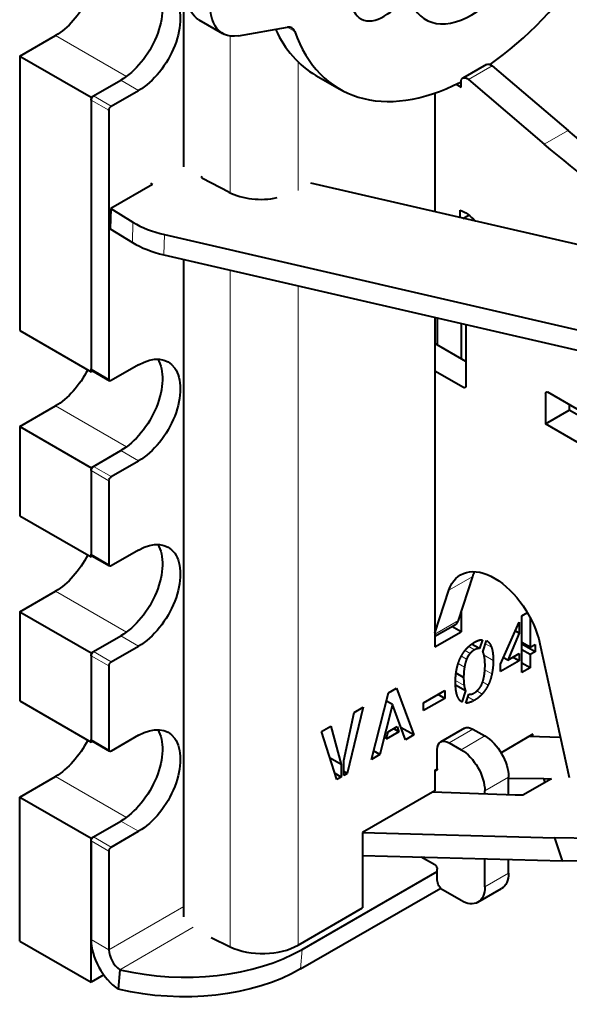
# Model space of a CAD drawing. Units: millimetres. Extents: x 2 to 1189, y 1 to 840.
# Drawn here: x 774 to 806, y 296 to 355 of the extents above; entities that cross this region are included whole.
import ezdxf

# ---------------------------------------------------------------- set-up
doc = ezdxf.new("R2010")
doc.units = ezdxf.units.MM
doc.header["$LTSCALE"] = 12.7
doc.layers.add('TANGENT_LINES', color=7, linetype='Continuous', lineweight=15)
doc.layers.add('Visible', color=7, linetype='Continuous', lineweight=40)

msp = doc.modelspace()

# ---------------------------------------------------------------- linework, layer by layer
at = {"layer": 'TANGENT_LINES'}
for p, q in [((790.122, 353.959), (789.678, 354.215)), ((775.894, 353.714), (780.114, 351.278)), ((786.28, 353.692), (786.28, 344.355)), ((790.33, 352.14), (790.33, 344.498)), ((800.441, 351.098), (801.856, 351.914)), ((780.843, 350.448), (779.783, 351.061)), ((779.076, 349.265), (778.015, 349.877)), ((779.217, 349.509), (778.156, 350.122)), ((804.953, 347.252), (806.367, 348.068)), ((780.506, 342.609), (780.469, 341.406)), ((782.377, 341.867), (782.34, 340.664)), ((786.28, 339.755), (786.28, 299.485)), ((790.33, 338.82), (790.33, 299.587)), ((779.076, 333.261), (778.015, 333.874)), ((800.147, 332.771), (800.289, 332.853)), ((805.026, 332.404), (805.168, 332.486)), ((775.894, 331.669), (780.114, 329.232)), ((780.843, 328.403), (779.783, 329.015)), ((779.076, 327.219), (778.015, 327.831)), ((779.217, 327.464), (778.156, 328.076)), ((779.076, 322.238), (778.015, 322.851)), ((799.284, 320.706), (800.698, 321.522)), ((775.894, 320.646), (780.114, 318.21)), ((798.45, 318.095), (799.846, 318.9)), ((780.843, 317.38), (779.783, 317.993)), ((779.217, 316.441), (778.156, 317.054)), ((800.541, 316.939), (800.243, 317.111)), ((800.807, 317.156), (800.468, 317.352)), ((801.817, 317.313), (801.46, 317.52)), ((779.076, 316.196), (778.015, 316.809)), ((800.339, 316.604), (800.03, 316.783)), ((801.919, 316.524), (801.373, 316.838)), ((800.21, 316.133), (799.842, 316.345)), ((801.841, 315.727), (801.423, 315.968)), ((800.192, 315.032), (799.681, 315.327)), ((801.264, 314.528), (800.949, 314.71)), ((801.617, 315.057), (801.289, 315.247)), ((800.795, 314.147), (800.42, 314.364)), ((799.299, 311.624), (800.713, 312.441)), ((779.076, 311.216), (778.015, 311.828)), ((800.006, 311.216), (801.42, 312.032)), ((775.894, 309.624), (780.114, 307.187)), ((801.42, 308.766), (802.834, 309.583)), ((780.843, 306.358), (779.783, 306.97)), ((779.217, 305.419), (778.156, 306.031)), ((779.076, 305.174), (778.015, 305.786)), ((801.42, 303.051), (802.834, 303.867)), ((783.522, 301.875), (779.076, 299.308)), ((784.09, 300.645), (779.721, 298.122)), ((779.076, 299.308), (778.015, 299.921)), ((790.562, 299.331), (790.47, 298.164))]:
    msp.add_line(p, q, dxfattribs=at)
at = {"layer": 'Visible'}
for p, q in [((783.522, 345.912), (783.522, 361.926)), ((784.421, 354.659), (785.835, 353.842)), ((786.772, 353.705), (789.684, 354.217)), ((773.772, 352.49), (775.894, 353.714)), ((773.772, 352.49), (773.772, 336.16)), ((773.772, 352.49), (778.015, 350.04)), ((801.524, 351.997), (800.109, 351.181)), ((801.856, 351.914), (806.367, 348.068)), ((778.015, 350.04), (779.783, 351.061)), ((778.156, 350.122), (779.783, 351.061)), ((791.379, 351.346), (792.793, 350.529)), ((800.441, 351.098), (804.953, 347.252)), ((779.217, 349.509), (780.843, 350.448)), ((799.721, 350.817), (800.006, 350.653)), ((800.006, 350.653), (800.006, 350.952)), ((778.015, 350.04), (778.015, 333.71)), ((778.015, 349.877), (778.015, 333.874)), ((798.45, 350.292), (798.45, 343.225)), ((779.076, 349.265), (779.076, 333.261)), ((786.202, 344.395), (784.644, 345.207)), ((781.663, 344.852), (779.188, 343.423)), ((781.55, 344.921), (781.663, 344.852)), ((808.476, 340.912), (791.075, 344.927)), ((779.188, 343.423), (779.151, 342.22)), ((779.188, 343.423), (780.506, 342.609)), ((799.927, 343.332), (799.927, 342.885)), ((800.139, 342.836), (800.472, 343.028)), ((779.151, 342.22), (780.469, 341.406)), ((782.377, 341.867), (822.357, 332.641)), ((782.34, 340.664), (822.32, 331.438)), ((783.522, 301.272), (783.522, 340.391)), ((798.45, 336.947), (798.45, 317.339)), ((798.592, 336.914), (798.592, 335.302)), ((800.006, 336.588), (800.006, 334.486)), ((800.289, 336.522), (800.289, 332.853)), ((773.772, 336.16), (778.015, 333.71)), ((800.289, 334.323), (798.45, 335.384)), ((780.843, 334.118), (779.217, 333.18)), ((778.098, 333.758), (778.015, 333.71)), ((778.056, 333.782), (779.117, 333.17)), ((800.147, 332.771), (798.45, 333.751)), ((805.026, 332.404), (805.026, 330.608)), ((807.279, 331.266), (805.168, 332.486)), ((773.772, 330.444), (775.894, 331.669)), ((806.441, 331.751), (806.441, 331.424)), ((805.026, 330.608), (806.441, 331.424)), ((808.694, 330.123), (806.441, 331.424)), ((807.279, 329.307), (805.026, 330.608)), ((773.772, 330.444), (773.772, 325.137)), ((773.772, 330.444), (778.015, 327.995)), ((778.015, 327.995), (779.783, 329.015)), ((778.156, 328.076), (779.783, 329.015)), ((779.217, 327.464), (780.843, 328.403)), ((778.015, 327.995), (778.015, 322.688)), ((778.015, 327.831), (778.015, 322.851)), ((779.076, 327.219), (779.076, 322.238)), ((773.772, 325.137), (778.015, 322.688)), ((780.843, 323.096), (779.217, 322.157)), ((778.098, 322.735), (778.015, 322.688)), ((778.056, 322.759), (779.117, 322.147)), ((799.846, 318.9), (800.698, 321.522)), ((773.772, 319.422), (775.894, 320.646)), ((798.45, 318.142), (799.284, 320.706)), ((773.772, 319.422), (778.015, 316.972)), ((773.772, 319.422), (773.772, 314.114)), ((800.006, 319.393), (800.006, 318.238)), ((803.625, 319.181), (803.951, 319.37)), ((802.359, 316.297), (803.462, 318.813)), ((803.462, 318.813), (803.462, 318.158)), ((803.625, 315.804), (803.625, 319.181)), ((804.109, 319.086), (804.109, 317.307)), ((798.45, 317.965), (799.671, 318.67)), ((798.45, 317.339), (800.006, 318.238)), ((800.006, 318.238), (799.464, 318.55)), ((803.462, 318.158), (803.233, 318.29)), ((778.015, 316.972), (779.783, 317.993)), ((778.156, 317.054), (779.783, 317.993)), ((801.275, 317.761), (801.101, 317.229)), ((801.303, 317.048), (801.522, 317.706)), ((803.462, 318.158), (802.783, 316.542)), ((779.217, 316.441), (780.843, 317.38)), ((801.101, 317.229), (800.638, 317.496)), ((804.109, 317.307), (803.625, 317.587)), ((804.415, 317.048), (803.625, 317.504)), ((804.109, 316.872), (803.625, 317.152)), ((804.109, 317.307), (804.415, 317.484)), ((804.415, 317.048), (804.109, 316.872)), ((804.415, 317.484), (804.415, 317.048)), ((804.697, 317.507), (806.441, 309.568)), ((778.015, 316.972), (778.015, 311.665)), ((778.015, 316.809), (778.015, 311.828)), ((803.462, 316.498), (802.359, 315.861)), ((802.783, 316.542), (802.531, 316.688)), ((802.783, 316.542), (803.462, 316.934)), ((803.462, 316.498), (803.085, 316.716)), ((803.462, 316.934), (803.462, 316.498)), ((804.109, 316.872), (804.109, 316.084)), ((779.076, 316.196), (779.076, 311.216)), ((802.359, 315.861), (802.359, 316.297)), ((804.109, 316.084), (803.625, 316.363)), ((804.109, 316.084), (803.625, 315.804)), ((800.16, 315.508), (799.713, 315.767)), ((795.703, 314.603), (796.175, 314.876)), ((796.175, 314.876), (797.191, 312.09)), ((797.783, 314.003), (799.045, 314.732)), ((799.045, 314.732), (799.045, 314.269)), ((800.275, 314.713), (799.685, 315.054)), ((800.275, 314.713), (800.057, 314.051)), ((773.772, 314.114), (778.015, 311.665)), ((794.679, 310.639), (795.703, 314.603)), ((795.941, 313.897), (795.575, 314.109)), ((799.045, 314.269), (797.783, 313.541)), ((799.045, 314.269), (798.644, 314.501)), ((800.295, 313.987), (800.474, 314.526)), ((794.198, 313.739), (793.246, 309.793)), ((793.659, 313.427), (794.198, 313.739)), ((795.941, 313.897), (795.175, 310.925)), ((796.699, 311.805), (795.941, 313.897)), ((797.783, 313.541), (797.783, 314.003)), ((793.04, 310.568), (793.659, 313.427)), ((791.718, 312.307), (792.262, 312.621)), ((792.262, 312.621), (792.877, 310.327)), ((795.671, 312.285), (796.203, 312.592)), ((796.318, 312.286), (795.996, 312.472)), ((796.203, 312.592), (796.318, 312.286)), ((797.191, 312.09), (796.439, 312.524)), ((800.213, 312.49), (798.799, 311.674)), ((800.713, 312.441), (801.42, 312.032)), ((780.843, 312.073), (779.217, 311.134)), ((792.627, 309.436), (791.718, 312.307)), ((796.318, 312.286), (795.56, 311.849)), ((795.56, 311.849), (795.671, 312.285)), ((797.191, 312.09), (796.699, 311.805)), ((804.276, 312.13), (802.384, 311.037)), ((805.92, 311.942), (804.038, 311.992)), ((804.276, 311.986), (804.276, 312.13)), ((778.098, 311.713), (778.015, 311.665)), ((778.056, 311.737), (779.117, 311.124)), ((798.592, 310.072), (798.592, 311.216)), ((799.299, 311.624), (800.006, 311.216)), ((792.877, 310.327), (792.225, 310.704)), ((793.04, 309.674), (793.04, 310.568)), ((795.175, 310.925), (794.679, 310.639)), ((795.175, 310.925), (794.808, 311.138)), ((792.877, 310.327), (792.877, 309.58)), ((798.45, 309.991), (798.592, 310.073)), ((798.45, 309.991), (798.45, 308.766)), ((798.459, 309.986), (798.591, 310.062)), ((773.772, 308.399), (775.894, 309.624)), ((792.877, 309.58), (792.515, 309.789)), ((792.877, 309.58), (792.627, 309.436)), ((793.246, 309.793), (793.04, 309.912)), ((793.246, 309.793), (793.04, 309.674)), ((802.834, 308.525), (802.834, 309.583)), ((802.834, 309.526), (804.923, 309.491)), ((805.38, 309.478), (803.683, 308.499)), ((804.923, 309.491), (805.38, 309.478)), ((805.001, 309.259), (804.923, 309.491)), ((773.772, 299.826), (773.772, 308.399)), ((773.772, 308.399), (778.015, 305.949)), ((798.45, 308.766), (794.153, 306.285)), ((803.226, 308.511), (798.323, 308.693)), ((801.42, 308.578), (801.42, 308.766)), ((803.683, 308.499), (803.226, 308.511)), ((778.015, 305.949), (779.783, 306.97)), ((778.156, 306.031), (779.783, 306.97)), ((778.015, 297.376), (778.015, 305.949)), ((779.217, 305.419), (780.843, 306.358)), ((794.153, 306.285), (794.153, 301.795)), ((794.153, 306.277), (805.582, 305.969)), ((806.039, 304.6), (805.582, 305.969)), ((838.493, 305.435), (805.582, 305.969)), ((778.015, 305.786), (778.015, 299.921)), ((779.076, 305.174), (779.076, 299.308)), ((794.153, 304.92), (806.039, 304.6)), ((798.45, 304.357), (797.638, 304.826)), ((801.42, 303.051), (801.42, 304.724)), ((802.834, 303.867), (802.834, 304.686)), ((838.95, 304.066), (806.039, 304.6)), ((790.562, 299.331), (798.592, 303.967)), ((798.592, 303.967), (798.592, 304.112)), ((798.592, 303.459), (798.592, 303.965)), ((790.47, 298.164), (798.796, 302.971)), ((801.006, 302.135), (802.42, 302.952)), ((800.006, 302.234), (798.945, 302.847)), ((790.33, 299.587), (794.153, 301.795)), ((785.146, 300.035), (786.28, 299.485)), ((773.772, 299.826), (778.015, 297.376)), ((778.77, 297.812), (778.015, 297.376)), ((779.721, 298.122), (779.629, 296.955))]:
    msp.add_line(p, q, dxfattribs=at)
for centre, major_axis, ratio, start_param, end_param in [((800.646, 364.131), (7.853, 13.602), 0.57735, 4.024808, 5.17296), ((800.642, 359.43), (2.75, 4.763), 0.57735, 2.613167, 5.240815), ((795.422, 357.097), (1.375, 2.382), 0.57735, 6.263494, 10.896441), ((799.232, 364.947), (7.853, 13.602), 0.57735, 2.751332, 3.141593), ((789.452, 353.311), (0.5, 0.866), 0.57735, 5.822881, 6.733767), ((800.646, 364.131), (7.853, 13.602), 0.57735, 2.681288, 3.865805), ((784.773, 345.296), (-0.2, 0.006), 0.597148, 5.838277, 7.173923), ((788.002, 345.64), (-2.799, 0.086), 0.597148, 0.890738, 1.981661), ((784.042, 344.65), (-4.998, 0.154), 0.597148, 0.803471, 1.249772), ((784.005, 343.447), (-4.998, 0.154), 0.597148, 0.803471, 1.249772), ((779.783, 298.9), (1.25, -2.165), 0.57735, 3.926991, 5.410521), ((788.209, 300.812), (-3, 0), 0.57735, 0.872665, 2.356194), ((779.783, 298.9), (0.5, -0.866), 0.57735, 3.926991, 5.410521), ((782.813, 304.588), (-10.966, 0.869), 0.625473, 1.334787, 2.403806)]:
    msp.add_ellipse(centre, major_axis=major_axis, ratio=ratio, start_param=start_param, end_param=end_param, dxfattribs=at)
at = {"layer": 'Visible', "extrusion": (0, 0, -1)}
for centre, major_axis, ratio, start_param, end_param in [((786.171, 357.69), (-1.75, -3.031), 0.57735, 0, 2.599682), ((787.585, 356.874), (-1.75, -3.031), 0.57735, 5.832604, 8.882867), ((780.843, 353.306), (-1.75, -3.031), 0.57735, 2.356194, 5.497787), ((779.783, 353.919), (-1.75, -3.031), 0.57735, 3.44948, 5.497787), ((775.894, 356.572), (-1.75, -3.031), 0.57735, 4.611201, 5.497787), ((801.774, 351.564), (-0.25, 0.433), 0.57735, 0, 1.019299), ((800.359, 350.748), (-0.25, 0.433), 0.57735, 5.497787, 7.302485), ((778.156, 349.959), (-0.1, -0.173), 0.57735, 0.785398, 2.356194), ((779.217, 349.346), (-0.1, -0.173), 0.57735, 0.785398, 2.356194), ((814.562, 383.05), (-25, 43.301), 0.57735, 3.979351, 4.160892), ((813.148, 382.234), (-25, 43.301), 0.57735, 3.979351, 4.160892), ((800.226, 341.391), (-1.103, 1.911), 0.57735, 0.592044, 1.205337), ((780.843, 331.261), (-1.75, -3.031), 0.57735, 2.356194, 5.497787), ((779.783, 331.873), (-1.75, -3.031), 0.57735, 3.44948, 5.497787), ((775.894, 334.527), (-1.75, -3.031), 0.57735, 4.611201, 5.497787), ((778.156, 333.955), (-0.1, -0.173), 0.57735, 0, 0.785398), ((779.217, 333.343), (-0.1, -0.173), 0.57735, 5.497787, 7.068583), ((800.147, 332.935), (-0.1, 0.173), 0.57735, 2.356194, 3.926991), ((805.168, 332.322), (-0.1, 0.173), 0.57735, 5.497787, 7.068583), ((778.156, 327.913), (-0.1, -0.173), 0.57735, 0.785398, 2.356194), ((779.217, 327.301), (-0.1, -0.173), 0.57735, 0.785398, 2.356194), ((780.843, 320.238), (-1.75, -3.031), 0.57735, 2.356194, 5.497787), ((779.783, 320.85), (-1.75, -3.031), 0.57735, 3.44948, 5.497787), ((775.894, 323.504), (-1.75, -3.031), 0.57735, 4.611201, 5.497787), ((778.156, 322.932), (-0.1, -0.173), 0.57735, 0, 0.785398), ((779.217, 322.32), (-0.1, -0.173), 0.57735, 5.497787, 7.068583), ((801.981, 318.164), (-2, 3.464), 0.57735, 5.804018, 8.35659), ((803.395, 318.981), (-2, 3.464), 0.57735, 5.804018, 5.921818), ((799.171, 319.536), (-0.5, 0.866), 0.57735, 2.662425, 3.141593), ((778.156, 316.89), (-0.1, -0.173), 0.57735, 0.785398, 2.356194), ((779.217, 316.278), (-0.1, -0.173), 0.57735, 0.785398, 2.356194), ((779.783, 309.828), (-1.75, -3.031), 0.57735, 3.44948, 5.497787), ((780.843, 309.215), (-1.75, -3.031), 0.57735, 2.356194, 5.497787), ((800.713, 311.624), (-0.5, 0.866), 0.57735, 0, 0.785398), ((775.894, 312.481), (-1.75, -3.031), 0.57735, 4.611201, 5.497787), ((778.156, 311.91), (-0.1, -0.173), 0.57735, 0, 0.785398), ((799.299, 310.808), (-0.5, 0.866), 0.57735, 5.497787, 7.068583), ((801.42, 310.399), (-1, 1.732), 0.57735, 0.785398, 2.356194), ((779.217, 311.297), (-0.1, -0.173), 0.57735, 5.497787, 7.068583), ((800.006, 309.583), (-1, 1.732), 0.57735, 0.785398, 2.356194), ((798.45, 310.154), (-0.1, 0.173), 0.57735, 2.356194, 3.865043), ((778.156, 305.868), (-0.1, -0.173), 0.57735, 0.785398, 2.356194), ((779.217, 305.255), (-0.1, -0.173), 0.57735, 0.785398, 2.356194), ((798.45, 304.194), (-0.1, 0.173), 0.57735, 0.785398, 2.356194), ((801.42, 304.684), (-1, 1.732), 0.57735, 2.356194, 3.141593), ((798.945, 303.255), (-0.25, 0.433), 0.57735, 3.926991, 5.497787), ((800.006, 303.867), (-1, 1.732), 0.57735, 2.356194, 3.926991), ((782.721, 303.421), (10.966, -0.869), 0.625473, 0.737787, 1.806806)]:
    msp.add_ellipse(centre, major_axis=major_axis, ratio=ratio, start_param=start_param, end_param=end_param, dxfattribs=at)
at = {"layer": 'Visible'}
for points, knots in [([(800.329, 317.221), (800.38, 317.278), (800.434, 317.33), (800.47, 317.365), (800.509, 317.398), (800.571, 317.452), (800.636, 317.499), (800.713, 317.555), (800.795, 317.603)], [0, 0, 0, 0.244123, 0.244123, 0.411152, 0.411152, 0.681657, 0.681657, 1, 1, 1]), ([(800.795, 317.603), (800.955, 317.695), (801.093, 317.734), (801.19, 317.761), (801.275, 317.761)], [0, 0, 0, 0.585511, 0.585511, 1, 1, 1]), ([(799.976, 316.69), (800, 316.739), (800.025, 316.787), (800.121, 316.963), (800.239, 317.115), (800.283, 317.17), (800.329, 317.221)], [0, 0, 0, 0.165518, 0.165518, 0.77756, 0.77756, 1, 1, 1]), ([(801.398, 316.727), (801.388, 316.79), (801.375, 316.845), (801.366, 316.882), (801.356, 316.916), (801.335, 316.987), (801.307, 317.042)], [0, 0, 0, 0.317694, 0.317694, 0.537544, 0.537544, 1, 1, 1]), ([(799.753, 316.023), (799.789, 316.193), (799.839, 316.348), (799.898, 316.529), (799.976, 316.69)], [0, 0, 0, 0.461753, 0.461753, 1, 1, 1]), ([(799.676, 315.229), (799.676, 315.28), (799.677, 315.33), (799.682, 315.558), (799.71, 315.769), (799.727, 315.899), (799.753, 316.023)], [0, 0, 0, 0.118961, 0.118961, 0.663325, 0.663325, 1, 1, 1]), ([(801.384, 315.617), (801.411, 315.778), (801.424, 315.967), (801.432, 316.099), (801.434, 316.244)], [0, 0, 0, 0.590871, 0.590871, 1, 1, 1]), ([(801.256, 315.147), (801.274, 315.192), (801.292, 315.241), (801.349, 315.408), (801.384, 315.617)], [0, 0, 0, 0.227936, 0.227936, 1, 1, 1]), ([(799.775, 314.45), (799.729, 314.586), (799.704, 314.767), (799.686, 314.894), (799.68, 315.044), (799.676, 315.133), (799.676, 315.229)], [0, 0, 0, 0.471072, 0.471072, 0.803799, 0.803799, 1, 1, 1]), ([(800.783, 314.589), (800.871, 314.64), (800.949, 314.709), (801.003, 314.756), (801.051, 314.811)], [0, 0, 0, 0.596282, 0.596282, 1, 1, 1])]:
    msp.add_open_spline(points, degree=2, knots=knots, dxfattribs=at)
for points in [[(801.522, 317.706), (801.716, 317.608), (801.817, 317.313)], [(800.807, 317.156), (800.661, 317.072), (800.541, 316.939)], [(801.101, 317.229), (800.97, 317.25), (800.807, 317.156)], [(801.307, 317.042), (801.303, 317.044), (801.303, 317.048)], [(801.817, 317.313), (801.919, 317.019), (801.919, 316.524)], [(800.339, 316.604), (800.255, 316.402), (800.21, 316.133)], [(800.541, 316.939), (800.422, 316.806), (800.339, 316.604)], [(801.434, 316.244), (801.43, 316.531), (801.398, 316.727)], [(801.919, 316.524), (801.919, 316.098), (801.841, 315.727)], [(800.21, 316.133), (800.164, 315.863), (800.16, 315.508)], [(800.16, 315.508), (800.164, 315.231), (800.192, 315.032)], [(801.841, 315.727), (801.764, 315.357), (801.617, 315.057)], [(800.192, 315.032), (800.22, 314.832), (800.275, 314.713)], [(801.051, 314.811), (801.172, 314.947), (801.256, 315.147)], [(801.617, 315.057), (801.47, 314.757), (801.264, 314.528)], [(800.057, 314.051), (799.874, 314.161), (799.775, 314.45)], [(800.795, 314.147), (800.513, 313.985), (800.295, 313.987)], [(800.474, 314.526), (800.597, 314.482), (800.783, 314.589)], [(801.264, 314.528), (801.057, 314.299), (800.795, 314.147)]]:
    msp.add_open_spline(points, degree=2, dxfattribs=at)

doc.saveas('drawing.dxf')
